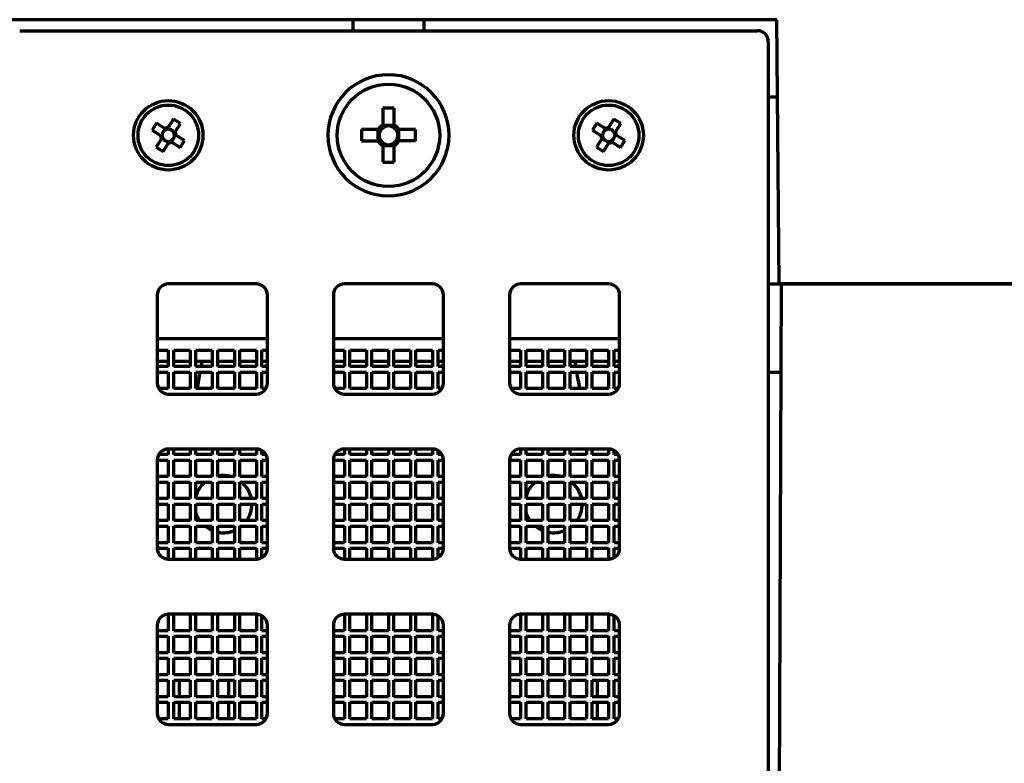
# Model space of a CAD drawing. Units: millimetres. Extents: x 13 to 433, y 13 to 310.
# Drawn here: x 126 to 148, y 119 to 136 of the extents above; entities that cross this region are included whole.
import ezdxf

# ---------------------------------------------------------------- set-up
doc = ezdxf.new("R2010")
doc.units = ezdxf.units.MM
doc.layers.add('Основные линии', color=7, linetype='Continuous', lineweight=70)

msp = doc.modelspace()

# ---------------------------------------------------------------- linework, layer by layer
at = {"layer": 'Основные линии', "linetype": 'Continuous'}
for p, q in [((142.867, 136.177), (125.222, 136.177)), ((133.232, 136.177), (133.232, 135.927)), ((134.857, 135.927), (134.857, 136.177)), ((142.919, 130.177), (142.867, 136.177)), ((125.669, 135.927), (142.419, 135.927)), ((142.669, 135.677), (142.669, 99.677)), ((142.669, 134.427), (142.882, 134.427)), ((134.173, 134.165), (133.916, 134.165)), ((133.916, 134.165), (133.916, 133.785)), ((134.173, 133.785), (134.173, 134.165)), ((128.773, 133.828), (128.676, 133.67)), ((128.967, 133.708), (128.773, 133.828)), ((129.162, 133.92), (129.043, 133.726)), ((129.32, 133.823), (129.162, 133.92)), ((129.2, 133.63), (129.32, 133.823)), ((133.916, 133.785), (134.173, 133.785)), ((133.916, 133.785), (133.916, 133.722)), ((134.173, 133.722), (134.173, 133.785)), ((138.773, 133.828), (138.676, 133.67)), ((138.967, 133.708), (138.773, 133.828)), ((139.162, 133.92), (139.043, 133.726)), ((139.32, 133.823), (139.162, 133.92)), ((139.2, 133.63), (139.32, 133.823)), ((128.676, 133.67), (128.87, 133.551)), ((128.89, 133.539), (128.906, 133.565)), ((128.926, 133.479), (128.9, 133.495)), ((128.971, 133.67), (128.987, 133.696)), ((129.031, 133.707), (129.057, 133.691)), ((129.162, 133.626), (129.188, 133.61)), ((129.199, 133.566), (129.183, 133.54)), ((129.412, 133.435), (129.218, 133.554)), ((133.811, 133.681), (133.432, 133.681)), ((133.432, 133.681), (133.432, 133.424)), ((133.875, 133.681), (133.811, 133.681)), ((133.812, 133.424), (133.812, 133.681)), ((134.277, 133.681), (134.214, 133.681)), ((134.657, 133.681), (134.277, 133.681)), ((134.277, 133.424), (134.277, 133.681)), ((134.657, 133.424), (134.657, 133.681)), ((138.676, 133.67), (138.87, 133.551)), ((138.89, 133.539), (138.906, 133.565)), ((138.926, 133.479), (138.9, 133.495)), ((138.971, 133.67), (138.987, 133.696)), ((139.031, 133.707), (139.057, 133.691)), ((139.162, 133.626), (139.188, 133.61)), ((139.199, 133.566), (139.183, 133.54)), ((139.412, 133.435), (139.218, 133.554)), ((128.888, 133.475), (128.769, 133.281)), ((128.769, 133.281), (128.926, 133.185)), ((128.926, 133.185), (129.046, 133.378)), ((129.032, 133.414), (129.058, 133.398)), ((129.102, 133.408), (129.118, 133.434)), ((129.121, 133.396), (129.315, 133.277)), ((129.315, 133.277), (129.412, 133.435)), ((133.432, 133.424), (133.811, 133.424)), ((133.811, 133.424), (133.875, 133.424)), ((133.916, 133.383), (133.916, 133.32)), ((133.916, 133.32), (133.916, 132.94)), ((133.916, 133.32), (134.173, 133.32)), ((134.173, 133.32), (134.173, 133.383)), ((134.173, 132.94), (134.173, 133.32)), ((134.214, 133.424), (134.277, 133.424)), ((134.657, 133.424), (134.277, 133.424)), ((138.888, 133.475), (138.769, 133.281)), ((138.769, 133.281), (138.926, 133.185)), ((138.926, 133.185), (139.046, 133.378)), ((139.032, 133.414), (139.058, 133.398)), ((139.102, 133.408), (139.118, 133.434)), ((139.121, 133.396), (139.315, 133.277)), ((139.315, 133.277), (139.412, 133.435)), ((133.916, 132.94), (134.173, 132.94)), ((131.044, 130.177), (129.044, 130.177)), ((135.044, 130.177), (133.044, 130.177)), ((139.044, 130.177), (137.044, 130.177)), ((142.669, 130.177), (142.919, 130.177)), ((142.838, 99.427), (142.972, 130.177)), ((142.919, 130.177), (149.669, 130.177)), ((149.669, 130.177), (142.972, 130.177)), ((128.794, 129.927), (128.794, 127.927)), ((131.294, 127.927), (131.294, 129.927)), ((132.794, 129.927), (132.794, 127.927)), ((135.294, 127.927), (135.294, 129.927)), ((136.794, 129.927), (136.794, 127.927)), ((139.294, 127.927), (139.294, 129.927)), ((131.294, 128.927), (128.794, 128.927)), ((135.294, 128.927), (132.794, 128.927)), ((139.294, 128.927), (136.794, 128.927)), ((128.794, 128.677), (129.044, 128.677)), ((129.044, 128.677), (129.044, 128.302)), ((129.169, 128.677), (129.544, 128.677)), ((129.169, 128.302), (129.169, 128.677)), ((129.544, 128.677), (129.544, 128.302)), ((129.669, 128.677), (130.044, 128.677)), ((129.669, 128.302), (129.669, 128.677)), ((130.044, 128.677), (130.044, 128.302)), ((130.169, 128.302), (130.169, 128.677)), ((130.169, 128.677), (130.544, 128.677)), ((130.544, 128.677), (130.544, 128.302)), ((130.669, 128.677), (131.044, 128.677)), ((130.669, 128.302), (130.669, 128.677)), ((131.044, 128.677), (131.044, 128.302)), ((131.169, 128.302), (131.169, 128.677)), ((131.169, 128.677), (131.294, 128.677)), ((132.794, 128.677), (133.044, 128.677)), ((133.044, 128.677), (133.044, 128.302)), ((133.169, 128.302), (133.169, 128.677)), ((133.169, 128.677), (133.544, 128.677)), ((133.544, 128.677), (133.544, 128.302)), ((133.669, 128.302), (133.669, 128.677)), ((133.669, 128.677), (134.044, 128.677)), ((134.044, 128.677), (134.044, 128.302)), ((134.169, 128.677), (134.544, 128.677)), ((134.169, 128.302), (134.169, 128.677)), ((134.544, 128.677), (134.544, 128.302)), ((134.669, 128.677), (135.044, 128.677)), ((134.669, 128.302), (134.669, 128.677)), ((135.044, 128.677), (135.044, 128.302)), ((135.169, 128.677), (135.294, 128.677)), ((135.169, 128.302), (135.169, 128.677)), ((136.794, 128.677), (137.044, 128.677)), ((137.044, 128.677), (137.044, 128.302)), ((137.169, 128.677), (137.544, 128.677)), ((137.169, 128.302), (137.169, 128.677)), ((137.544, 128.677), (137.544, 128.302)), ((137.669, 128.677), (138.044, 128.677)), ((137.669, 128.302), (137.669, 128.677)), ((138.044, 128.677), (138.044, 128.302)), ((138.169, 128.302), (138.169, 128.677)), ((138.169, 128.677), (138.544, 128.677)), ((138.544, 128.677), (138.544, 128.302)), ((138.669, 128.677), (139.044, 128.677)), ((138.669, 128.302), (138.669, 128.677)), ((139.044, 128.677), (139.044, 128.302)), ((139.169, 128.677), (139.294, 128.677)), ((139.169, 128.302), (139.169, 128.677)), ((128.794, 128.427), (129.044, 128.427)), ((129.169, 128.427), (129.544, 128.427)), ((129.669, 128.427), (130.044, 128.427)), ((130.169, 128.427), (130.544, 128.427)), ((130.669, 128.427), (131.044, 128.427)), ((131.169, 128.427), (131.294, 128.427)), ((132.794, 128.427), (133.044, 128.427)), ((133.169, 128.427), (133.544, 128.427)), ((133.669, 128.427), (134.044, 128.427)), ((134.169, 128.427), (134.544, 128.427)), ((134.669, 128.427), (135.044, 128.427)), ((135.169, 128.427), (135.294, 128.427)), ((136.794, 128.427), (137.044, 128.427)), ((137.169, 128.427), (137.544, 128.427)), ((137.669, 128.427), (138.044, 128.427)), ((138.169, 128.427), (138.544, 128.427)), ((138.669, 128.427), (139.044, 128.427)), ((139.169, 128.427), (139.294, 128.427)), ((129.044, 128.302), (128.794, 128.302)), ((128.794, 128.177), (129.044, 128.177)), ((129.044, 128.177), (129.044, 127.802)), ((129.544, 128.302), (129.169, 128.302)), ((129.169, 128.177), (129.544, 128.177)), ((129.169, 127.802), (129.169, 128.177)), ((129.544, 128.177), (129.544, 127.802)), ((130.044, 128.302), (129.669, 128.302)), ((129.669, 127.802), (129.669, 128.177)), ((129.669, 128.177), (130.044, 128.177)), ((130.044, 128.177), (130.044, 127.802)), ((130.544, 128.302), (130.169, 128.302)), ((130.169, 128.177), (130.544, 128.177)), ((130.169, 127.802), (130.169, 128.177)), ((130.544, 128.177), (130.544, 127.802)), ((131.044, 128.302), (130.669, 128.302)), ((130.669, 127.802), (130.669, 128.177)), ((130.669, 128.177), (131.044, 128.177)), ((131.044, 128.177), (131.044, 127.802)), ((131.294, 128.302), (131.169, 128.302)), ((131.169, 128.177), (131.294, 128.177)), ((131.169, 127.802), (131.169, 128.177)), ((133.044, 128.302), (132.794, 128.302)), ((132.794, 128.177), (133.044, 128.177)), ((133.044, 128.177), (133.044, 127.802)), ((133.544, 128.302), (133.169, 128.302)), ((133.169, 128.177), (133.544, 128.177)), ((133.169, 127.802), (133.169, 128.177)), ((133.544, 128.177), (133.544, 127.802)), ((134.044, 128.302), (133.669, 128.302)), ((133.669, 128.177), (134.044, 128.177)), ((133.669, 127.802), (133.669, 128.177)), ((134.044, 128.177), (134.044, 127.802)), ((134.544, 128.302), (134.169, 128.302)), ((134.169, 128.177), (134.544, 128.177)), ((134.169, 127.802), (134.169, 128.177)), ((134.544, 128.177), (134.544, 127.802)), ((135.044, 128.302), (134.669, 128.302)), ((134.669, 128.177), (135.044, 128.177)), ((134.669, 127.802), (134.669, 128.177)), ((135.044, 128.177), (135.044, 127.802)), ((135.294, 128.302), (135.169, 128.302)), ((135.169, 127.802), (135.169, 128.177)), ((135.169, 128.177), (135.294, 128.177)), ((137.044, 128.302), (136.794, 128.302)), ((136.794, 128.177), (137.044, 128.177)), ((137.044, 128.177), (137.044, 127.802)), ((137.544, 128.302), (137.169, 128.302)), ((137.169, 127.802), (137.169, 128.177)), ((137.169, 128.177), (137.544, 128.177)), ((137.544, 128.177), (137.544, 127.802)), ((138.044, 128.302), (137.669, 128.302)), ((137.669, 128.177), (138.044, 128.177)), ((137.669, 127.802), (137.669, 128.177)), ((138.044, 128.177), (138.044, 127.802)), ((138.544, 128.302), (138.169, 128.302)), ((138.169, 128.177), (138.544, 128.177)), ((138.169, 127.802), (138.169, 128.177)), ((138.544, 128.177), (138.544, 127.802)), ((139.044, 128.302), (138.669, 128.302)), ((138.669, 128.177), (139.044, 128.177)), ((138.669, 127.802), (138.669, 128.177)), ((139.044, 128.177), (139.044, 127.802)), ((139.294, 128.302), (139.169, 128.302)), ((139.169, 128.177), (139.294, 128.177)), ((139.169, 127.802), (139.169, 128.177)), ((142.669, 128.177), (142.963, 128.177)), ((129.044, 127.802), (128.828, 127.802)), ((129.044, 127.677), (131.044, 127.677)), ((129.544, 127.802), (129.169, 127.802)), ((130.044, 127.802), (129.669, 127.802)), ((130.544, 127.802), (130.169, 127.802)), ((131.044, 127.802), (130.669, 127.802)), ((131.261, 127.802), (131.169, 127.802)), ((133.044, 127.802), (132.828, 127.802)), ((133.044, 127.677), (135.044, 127.677)), ((133.544, 127.802), (133.169, 127.802)), ((134.044, 127.802), (133.669, 127.802)), ((134.544, 127.802), (134.169, 127.802)), ((135.044, 127.802), (134.669, 127.802)), ((135.261, 127.802), (135.169, 127.802)), ((137.044, 127.802), (136.828, 127.802)), ((137.044, 127.677), (139.044, 127.677)), ((137.544, 127.802), (137.169, 127.802)), ((138.044, 127.802), (137.669, 127.802)), ((138.544, 127.802), (138.169, 127.802)), ((139.044, 127.802), (138.669, 127.802)), ((139.261, 127.802), (139.169, 127.802)), ((129.044, 126.427), (129.044, 126.302)), ((131.044, 126.427), (129.044, 126.427)), ((129.169, 126.302), (129.169, 126.427)), ((129.544, 126.427), (129.544, 126.302)), ((129.669, 126.302), (129.669, 126.427)), ((130.044, 126.427), (130.044, 126.302)), ((130.169, 126.302), (130.169, 126.427)), ((130.544, 126.427), (130.544, 126.302)), ((130.669, 126.302), (130.669, 126.427)), ((131.044, 126.427), (131.044, 126.302)), ((131.169, 126.302), (131.169, 126.394)), ((133.044, 126.427), (133.044, 126.302)), ((135.044, 126.427), (133.044, 126.427)), ((133.169, 126.302), (133.169, 126.427)), ((133.544, 126.427), (133.544, 126.302)), ((133.669, 126.302), (133.669, 126.427)), ((134.044, 126.427), (134.044, 126.302)), ((134.169, 126.302), (134.169, 126.427)), ((134.544, 126.427), (134.544, 126.302)), ((134.669, 126.302), (134.669, 126.427)), ((135.044, 126.427), (135.044, 126.302)), ((135.169, 126.302), (135.169, 126.394)), ((137.044, 126.427), (137.044, 126.302)), ((139.044, 126.427), (137.044, 126.427)), ((137.169, 126.302), (137.169, 126.427)), ((137.544, 126.427), (137.544, 126.302)), ((137.669, 126.302), (137.669, 126.427)), ((138.044, 126.427), (138.044, 126.302)), ((138.169, 126.302), (138.169, 126.427)), ((138.544, 126.427), (138.544, 126.302)), ((138.669, 126.302), (138.669, 126.427)), ((139.044, 126.427), (139.044, 126.302)), ((139.169, 126.302), (139.169, 126.394)), ((128.794, 126.177), (129.044, 126.177)), ((128.794, 126.177), (128.794, 124.177)), ((129.044, 126.302), (128.828, 126.302)), ((129.044, 126.177), (129.044, 125.802)), ((129.544, 126.302), (129.169, 126.302)), ((129.169, 126.177), (129.544, 126.177)), ((129.169, 125.802), (129.169, 126.177)), ((129.544, 126.177), (129.544, 125.802)), ((130.044, 126.302), (129.669, 126.302)), ((129.669, 126.177), (130.044, 126.177)), ((129.669, 125.802), (129.669, 126.177)), ((130.044, 126.177), (130.044, 125.802)), ((130.544, 126.302), (130.169, 126.302)), ((130.169, 126.177), (130.544, 126.177)), ((130.169, 125.802), (130.169, 126.177)), ((130.544, 126.177), (130.544, 125.802)), ((131.044, 126.302), (130.669, 126.302)), ((130.669, 126.177), (131.044, 126.177)), ((130.669, 125.802), (130.669, 126.177)), ((131.044, 126.177), (131.044, 125.802)), ((131.261, 126.302), (131.169, 126.302)), ((131.169, 126.177), (131.294, 126.177)), ((131.169, 125.802), (131.169, 126.177)), ((131.294, 124.177), (131.294, 126.177)), ((132.794, 126.177), (133.044, 126.177)), ((132.794, 126.177), (132.794, 124.177)), ((133.044, 126.302), (132.828, 126.302)), ((133.044, 126.177), (133.044, 125.802)), ((133.544, 126.302), (133.169, 126.302)), ((133.169, 126.177), (133.544, 126.177)), ((133.169, 125.802), (133.169, 126.177)), ((133.544, 126.177), (133.544, 125.802)), ((134.044, 126.302), (133.669, 126.302)), ((133.669, 126.177), (134.044, 126.177)), ((133.669, 125.802), (133.669, 126.177)), ((134.044, 126.177), (134.044, 125.802)), ((134.544, 126.302), (134.169, 126.302)), ((134.169, 126.177), (134.544, 126.177)), ((134.169, 125.802), (134.169, 126.177)), ((134.544, 126.177), (134.544, 125.802)), ((135.044, 126.302), (134.669, 126.302)), ((134.669, 126.177), (135.044, 126.177)), ((134.669, 125.802), (134.669, 126.177)), ((135.044, 126.177), (135.044, 125.802)), ((135.261, 126.302), (135.169, 126.302)), ((135.169, 126.177), (135.294, 126.177)), ((135.169, 125.802), (135.169, 126.177)), ((135.294, 124.177), (135.294, 126.177)), ((136.794, 126.177), (137.044, 126.177)), ((136.794, 126.177), (136.794, 124.177)), ((137.044, 126.302), (136.828, 126.302)), ((137.044, 126.177), (137.044, 125.802)), ((137.544, 126.302), (137.169, 126.302)), ((137.169, 126.177), (137.544, 126.177)), ((137.169, 125.802), (137.169, 126.177)), ((137.544, 126.177), (137.544, 125.802)), ((138.044, 126.302), (137.669, 126.302)), ((137.669, 126.177), (138.044, 126.177)), ((137.669, 125.802), (137.669, 126.177)), ((138.044, 126.177), (138.044, 125.802)), ((138.544, 126.302), (138.169, 126.302)), ((138.169, 126.177), (138.544, 126.177)), ((138.169, 125.802), (138.169, 126.177)), ((138.544, 126.177), (138.544, 125.802)), ((139.044, 126.302), (138.669, 126.302)), ((138.669, 126.177), (139.044, 126.177)), ((138.669, 125.802), (138.669, 126.177)), ((139.044, 126.177), (139.044, 125.802)), ((139.261, 126.302), (139.169, 126.302)), ((139.169, 126.177), (139.294, 126.177)), ((139.169, 125.802), (139.169, 126.177)), ((139.294, 124.177), (139.294, 126.177)), ((129.044, 125.802), (128.794, 125.802)), ((128.794, 125.677), (129.044, 125.677)), ((129.044, 125.677), (129.044, 125.302)), ((129.544, 125.802), (129.169, 125.802)), ((129.169, 125.677), (129.544, 125.677)), ((129.169, 125.302), (129.169, 125.677)), ((129.544, 125.677), (129.544, 125.302)), ((130.044, 125.802), (129.669, 125.802)), ((129.669, 125.677), (130.044, 125.677)), ((129.669, 125.302), (129.669, 125.677)), ((130.044, 125.677), (130.044, 125.302)), ((130.544, 125.802), (130.169, 125.802)), ((130.169, 125.677), (130.544, 125.677)), ((130.169, 125.302), (130.169, 125.677)), ((130.544, 125.677), (130.544, 125.302)), ((131.044, 125.802), (130.669, 125.802)), ((130.669, 125.677), (131.044, 125.677)), ((130.669, 125.302), (130.669, 125.677)), ((131.044, 125.677), (131.044, 125.302)), ((131.294, 125.802), (131.169, 125.802)), ((131.169, 125.677), (131.294, 125.677)), ((131.169, 125.302), (131.169, 125.677)), ((133.044, 125.802), (132.794, 125.802)), ((132.794, 125.677), (133.044, 125.677)), ((133.044, 125.677), (133.044, 125.302)), ((133.544, 125.802), (133.169, 125.802)), ((133.169, 125.677), (133.544, 125.677)), ((133.169, 125.302), (133.169, 125.677)), ((133.544, 125.677), (133.544, 125.302)), ((134.044, 125.802), (133.669, 125.802)), ((133.669, 125.677), (134.044, 125.677)), ((133.669, 125.302), (133.669, 125.677)), ((134.044, 125.677), (134.044, 125.302)), ((134.544, 125.802), (134.169, 125.802)), ((134.169, 125.677), (134.544, 125.677)), ((134.169, 125.302), (134.169, 125.677)), ((134.544, 125.677), (134.544, 125.302)), ((135.044, 125.802), (134.669, 125.802)), ((134.669, 125.677), (135.044, 125.677)), ((134.669, 125.302), (134.669, 125.677)), ((135.044, 125.677), (135.044, 125.302)), ((135.294, 125.802), (135.169, 125.802)), ((135.169, 125.677), (135.294, 125.677)), ((135.169, 125.302), (135.169, 125.677)), ((137.044, 125.802), (136.794, 125.802)), ((136.794, 125.677), (137.044, 125.677)), ((137.044, 125.677), (137.044, 125.302)), ((137.544, 125.802), (137.169, 125.802)), ((137.169, 125.677), (137.544, 125.677)), ((137.169, 125.302), (137.169, 125.677)), ((137.544, 125.677), (137.544, 125.302)), ((138.044, 125.802), (137.669, 125.802)), ((137.669, 125.677), (138.044, 125.677)), ((137.669, 125.302), (137.669, 125.677)), ((138.044, 125.677), (138.044, 125.302)), ((138.544, 125.802), (138.169, 125.802)), ((138.169, 125.677), (138.544, 125.677)), ((138.169, 125.302), (138.169, 125.677)), ((138.544, 125.677), (138.544, 125.302)), ((139.044, 125.802), (138.669, 125.802)), ((138.669, 125.677), (139.044, 125.677)), ((138.669, 125.302), (138.669, 125.677)), ((139.044, 125.677), (139.044, 125.302)), ((139.294, 125.802), (139.169, 125.802)), ((139.169, 125.677), (139.294, 125.677)), ((139.169, 125.302), (139.169, 125.677)), ((129.044, 125.302), (128.794, 125.302)), ((129.544, 125.302), (129.169, 125.302)), ((130.044, 125.302), (129.669, 125.302)), ((130.544, 125.302), (130.169, 125.302)), ((131.044, 125.302), (130.669, 125.302)), ((131.294, 125.302), (131.169, 125.302)), ((133.044, 125.302), (132.794, 125.302)), ((133.544, 125.302), (133.169, 125.302)), ((134.044, 125.302), (133.669, 125.302)), ((134.544, 125.302), (134.169, 125.302)), ((135.044, 125.302), (134.669, 125.302)), ((135.294, 125.302), (135.169, 125.302)), ((137.044, 125.302), (136.794, 125.302)), ((137.544, 125.302), (137.169, 125.302)), ((138.044, 125.302), (137.669, 125.302)), ((138.544, 125.302), (138.169, 125.302)), ((139.044, 125.302), (138.669, 125.302)), ((139.294, 125.302), (139.169, 125.302)), ((128.794, 125.177), (129.044, 125.177)), ((129.044, 125.177), (129.044, 124.802)), ((129.169, 125.177), (129.544, 125.177)), ((129.169, 124.802), (129.169, 125.177)), ((129.544, 125.177), (129.544, 124.802)), ((129.669, 125.177), (130.044, 125.177)), ((129.669, 124.802), (129.669, 125.177)), ((130.044, 125.177), (130.044, 124.802)), ((130.169, 125.177), (130.544, 125.177)), ((130.169, 124.802), (130.169, 125.177)), ((130.544, 125.177), (130.544, 124.802)), ((130.669, 125.177), (131.044, 125.177)), ((130.669, 124.802), (130.669, 125.177)), ((131.044, 125.177), (131.044, 124.802)), ((131.169, 125.177), (131.294, 125.177)), ((131.169, 124.802), (131.169, 125.177)), ((132.794, 125.177), (133.044, 125.177)), ((133.044, 125.177), (133.044, 124.802)), ((133.169, 125.177), (133.544, 125.177)), ((133.169, 124.802), (133.169, 125.177)), ((133.544, 125.177), (133.544, 124.802)), ((133.669, 125.177), (134.044, 125.177)), ((133.669, 124.802), (133.669, 125.177)), ((134.044, 125.177), (134.044, 124.802)), ((134.169, 125.177), (134.544, 125.177)), ((134.169, 124.802), (134.169, 125.177)), ((134.544, 125.177), (134.544, 124.802)), ((134.669, 125.177), (135.044, 125.177)), ((134.669, 124.802), (134.669, 125.177)), ((135.044, 125.177), (135.044, 124.802)), ((135.169, 125.177), (135.294, 125.177)), ((135.169, 124.802), (135.169, 125.177)), ((136.794, 125.177), (137.044, 125.177)), ((137.044, 125.177), (137.044, 124.802)), ((137.169, 125.177), (137.544, 125.177)), ((137.169, 124.802), (137.169, 125.177)), ((137.544, 125.177), (137.544, 124.802)), ((137.669, 125.177), (138.044, 125.177)), ((137.669, 124.802), (137.669, 125.177)), ((138.044, 125.177), (138.044, 124.802)), ((138.169, 125.177), (138.544, 125.177)), ((138.169, 124.802), (138.169, 125.177)), ((138.544, 125.177), (138.544, 124.802)), ((138.669, 125.177), (139.044, 125.177)), ((138.669, 124.802), (138.669, 125.177)), ((139.044, 125.177), (139.044, 124.802)), ((139.169, 125.177), (139.294, 125.177)), ((139.169, 124.802), (139.169, 125.177)), ((129.044, 124.802), (128.794, 124.802)), ((129.544, 124.802), (129.169, 124.802)), ((130.044, 124.802), (129.669, 124.802)), ((130.544, 124.802), (130.169, 124.802)), ((131.044, 124.802), (130.669, 124.802)), ((131.294, 124.802), (131.169, 124.802)), ((133.044, 124.802), (132.794, 124.802)), ((133.544, 124.802), (133.169, 124.802)), ((134.044, 124.802), (133.669, 124.802)), ((134.544, 124.802), (134.169, 124.802)), ((135.044, 124.802), (134.669, 124.802)), ((135.294, 124.802), (135.169, 124.802)), ((137.044, 124.802), (136.794, 124.802)), ((137.544, 124.802), (137.169, 124.802)), ((138.044, 124.802), (137.669, 124.802)), ((138.544, 124.802), (138.169, 124.802)), ((139.044, 124.802), (138.669, 124.802)), ((139.294, 124.802), (139.169, 124.802)), ((128.794, 124.677), (129.044, 124.677)), ((129.044, 124.677), (129.044, 124.302)), ((129.169, 124.677), (129.544, 124.677)), ((129.169, 124.302), (129.169, 124.677)), ((129.544, 124.677), (129.544, 124.302)), ((129.669, 124.677), (130.044, 124.677)), ((129.669, 124.302), (129.669, 124.677)), ((130.044, 124.677), (130.044, 124.302)), ((130.169, 124.677), (130.544, 124.677)), ((130.169, 124.302), (130.169, 124.677)), ((130.544, 124.677), (130.544, 124.302)), ((130.669, 124.677), (131.044, 124.677)), ((130.669, 124.302), (130.669, 124.677)), ((131.044, 124.677), (131.044, 124.302)), ((131.169, 124.677), (131.294, 124.677)), ((131.169, 124.302), (131.169, 124.677)), ((132.794, 124.677), (133.044, 124.677)), ((133.044, 124.677), (133.044, 124.302)), ((133.169, 124.677), (133.544, 124.677)), ((133.169, 124.302), (133.169, 124.677)), ((133.544, 124.677), (133.544, 124.302)), ((133.669, 124.677), (134.044, 124.677)), ((133.669, 124.302), (133.669, 124.677)), ((134.044, 124.677), (134.044, 124.302)), ((134.169, 124.677), (134.544, 124.677)), ((134.169, 124.302), (134.169, 124.677)), ((134.544, 124.677), (134.544, 124.302)), ((134.669, 124.677), (135.044, 124.677)), ((134.669, 124.302), (134.669, 124.677)), ((135.044, 124.677), (135.044, 124.302)), ((135.169, 124.677), (135.294, 124.677)), ((135.169, 124.302), (135.169, 124.677)), ((136.794, 124.677), (137.044, 124.677)), ((137.044, 124.677), (137.044, 124.302)), ((137.169, 124.677), (137.544, 124.677)), ((137.169, 124.302), (137.169, 124.677)), ((137.544, 124.677), (137.544, 124.302)), ((137.669, 124.677), (138.044, 124.677)), ((137.669, 124.302), (137.669, 124.677)), ((138.044, 124.677), (138.044, 124.302)), ((138.169, 124.677), (138.544, 124.677)), ((138.169, 124.302), (138.169, 124.677)), ((138.544, 124.677), (138.544, 124.302)), ((138.669, 124.677), (139.044, 124.677)), ((138.669, 124.302), (138.669, 124.677)), ((139.044, 124.677), (139.044, 124.302)), ((139.169, 124.677), (139.294, 124.677)), ((139.169, 124.302), (139.169, 124.677)), ((129.044, 124.302), (128.794, 124.302)), ((128.794, 124.177), (129.044, 124.177)), ((129.044, 124.177), (129.044, 123.927)), ((129.544, 124.302), (129.169, 124.302)), ((129.169, 124.177), (129.544, 124.177)), ((129.169, 123.927), (129.169, 124.177)), ((129.544, 124.177), (129.544, 123.927)), ((130.044, 124.302), (129.669, 124.302)), ((129.669, 124.177), (130.044, 124.177)), ((129.669, 123.927), (129.669, 124.177)), ((130.044, 124.177), (130.044, 123.927)), ((130.544, 124.302), (130.169, 124.302)), ((130.169, 124.177), (130.544, 124.177)), ((130.169, 123.927), (130.169, 124.177)), ((130.544, 124.177), (130.544, 123.927)), ((131.044, 124.302), (130.669, 124.302)), ((130.669, 124.177), (131.044, 124.177)), ((130.669, 123.927), (130.669, 124.177)), ((131.044, 124.177), (131.044, 123.927)), ((131.294, 124.302), (131.169, 124.302)), ((131.169, 124.177), (131.294, 124.177)), ((131.169, 123.961), (131.169, 124.177)), ((133.044, 124.302), (132.794, 124.302)), ((132.794, 124.177), (133.044, 124.177)), ((133.044, 124.177), (133.044, 123.927)), ((133.544, 124.302), (133.169, 124.302)), ((133.169, 124.177), (133.544, 124.177)), ((133.169, 123.927), (133.169, 124.177)), ((133.544, 124.177), (133.544, 123.927)), ((134.044, 124.302), (133.669, 124.302)), ((133.669, 124.177), (134.044, 124.177)), ((133.669, 123.927), (133.669, 124.177)), ((134.044, 124.177), (134.044, 123.927)), ((134.544, 124.302), (134.169, 124.302)), ((134.169, 124.177), (134.544, 124.177)), ((134.169, 123.927), (134.169, 124.177)), ((134.544, 124.177), (134.544, 123.927)), ((135.044, 124.302), (134.669, 124.302)), ((134.669, 124.177), (135.044, 124.177)), ((134.669, 123.927), (134.669, 124.177)), ((135.044, 124.177), (135.044, 123.927)), ((135.294, 124.302), (135.169, 124.302)), ((135.169, 124.177), (135.294, 124.177)), ((135.169, 123.961), (135.169, 124.177)), ((137.044, 124.302), (136.794, 124.302)), ((136.794, 124.177), (137.044, 124.177)), ((137.044, 124.177), (137.044, 123.927)), ((137.544, 124.302), (137.169, 124.302)), ((137.169, 124.177), (137.544, 124.177)), ((137.169, 123.927), (137.169, 124.177)), ((137.544, 124.177), (137.544, 123.927)), ((138.044, 124.302), (137.669, 124.302)), ((137.669, 124.177), (138.044, 124.177)), ((137.669, 123.927), (137.669, 124.177)), ((138.044, 124.177), (138.044, 123.927)), ((138.544, 124.302), (138.169, 124.302)), ((138.169, 124.177), (138.544, 124.177)), ((138.169, 123.927), (138.169, 124.177)), ((138.544, 124.177), (138.544, 123.927)), ((139.044, 124.302), (138.669, 124.302)), ((138.669, 124.177), (139.044, 124.177)), ((138.669, 123.927), (138.669, 124.177)), ((139.044, 124.177), (139.044, 123.927)), ((139.294, 124.302), (139.169, 124.302)), ((139.169, 124.177), (139.294, 124.177)), ((139.169, 123.961), (139.169, 124.177)), ((129.044, 123.927), (131.044, 123.927)), ((133.044, 123.927), (135.044, 123.927)), ((137.044, 123.927), (139.044, 123.927)), ((129.044, 122.677), (129.044, 122.302)), ((131.044, 122.677), (129.044, 122.677)), ((129.169, 122.302), (129.169, 122.677)), ((129.544, 122.677), (129.544, 122.302)), ((129.669, 122.302), (129.669, 122.677)), ((130.044, 122.677), (130.044, 122.302)), ((130.169, 122.302), (130.169, 122.677)), ((130.544, 122.677), (130.544, 122.302)), ((130.669, 122.302), (130.669, 122.677)), ((131.044, 122.677), (131.044, 122.302)), ((131.169, 122.302), (131.169, 122.644)), ((133.044, 122.677), (133.044, 122.302)), ((135.044, 122.677), (133.044, 122.677)), ((133.169, 122.302), (133.169, 122.677)), ((133.544, 122.677), (133.544, 122.302)), ((133.669, 122.302), (133.669, 122.677)), ((134.044, 122.677), (134.044, 122.302)), ((134.169, 122.302), (134.169, 122.677)), ((134.544, 122.677), (134.544, 122.302)), ((134.669, 122.302), (134.669, 122.677)), ((135.044, 122.677), (135.044, 122.302)), ((135.169, 122.302), (135.169, 122.644)), ((137.044, 122.677), (137.044, 122.302)), ((139.044, 122.677), (137.044, 122.677)), ((137.169, 122.302), (137.169, 122.677)), ((137.544, 122.677), (137.544, 122.302)), ((137.669, 122.302), (137.669, 122.677)), ((138.044, 122.677), (138.044, 122.302)), ((138.169, 122.302), (138.169, 122.677)), ((138.544, 122.677), (138.544, 122.302)), ((138.669, 122.302), (138.669, 122.677)), ((139.044, 122.677), (139.044, 122.302)), ((139.169, 122.302), (139.169, 122.644)), ((128.794, 122.427), (128.794, 120.427)), ((131.294, 120.427), (131.294, 122.427)), ((132.794, 122.427), (132.794, 120.427)), ((135.294, 120.427), (135.294, 122.427)), ((136.794, 122.427), (136.794, 120.427)), ((139.294, 120.427), (139.294, 122.427)), ((129.044, 122.302), (128.794, 122.302)), ((128.794, 122.177), (129.044, 122.177)), ((129.044, 122.177), (129.044, 121.802)), ((129.544, 122.302), (129.169, 122.302)), ((129.169, 122.177), (129.544, 122.177)), ((129.169, 121.802), (129.169, 122.177)), ((129.544, 122.177), (129.544, 121.802)), ((130.044, 122.302), (129.669, 122.302)), ((129.669, 122.177), (130.044, 122.177)), ((129.669, 121.802), (129.669, 122.177)), ((130.044, 122.177), (130.044, 121.802)), ((130.544, 122.302), (130.169, 122.302)), ((130.169, 122.177), (130.544, 122.177)), ((130.169, 121.802), (130.169, 122.177)), ((130.544, 122.177), (130.544, 121.802)), ((131.044, 122.302), (130.669, 122.302)), ((130.669, 122.177), (131.044, 122.177)), ((130.669, 121.802), (130.669, 122.177)), ((131.044, 122.177), (131.044, 121.802)), ((131.294, 122.302), (131.169, 122.302)), ((131.169, 122.177), (131.294, 122.177)), ((131.169, 121.802), (131.169, 122.177)), ((133.044, 122.302), (132.794, 122.302)), ((132.794, 122.177), (133.044, 122.177)), ((133.044, 122.177), (133.044, 121.802)), ((133.544, 122.302), (133.169, 122.302)), ((133.169, 122.177), (133.544, 122.177)), ((133.169, 121.802), (133.169, 122.177)), ((133.544, 122.177), (133.544, 121.802)), ((134.044, 122.302), (133.669, 122.302)), ((133.669, 122.177), (134.044, 122.177)), ((133.669, 121.802), (133.669, 122.177)), ((134.044, 122.177), (134.044, 121.802)), ((134.544, 122.302), (134.169, 122.302)), ((134.169, 122.177), (134.544, 122.177)), ((134.169, 121.802), (134.169, 122.177)), ((134.544, 122.177), (134.544, 121.802)), ((135.044, 122.302), (134.669, 122.302)), ((134.669, 122.177), (135.044, 122.177)), ((134.669, 121.802), (134.669, 122.177)), ((135.044, 122.177), (135.044, 121.802)), ((135.294, 122.302), (135.169, 122.302)), ((135.169, 122.177), (135.294, 122.177)), ((135.169, 121.802), (135.169, 122.177)), ((137.044, 122.302), (136.794, 122.302)), ((136.794, 122.177), (137.044, 122.177)), ((137.044, 122.177), (137.044, 121.802)), ((137.544, 122.302), (137.169, 122.302)), ((137.169, 122.177), (137.544, 122.177)), ((137.169, 121.802), (137.169, 122.177)), ((137.544, 122.177), (137.544, 121.802)), ((138.044, 122.302), (137.669, 122.302)), ((137.669, 122.177), (138.044, 122.177)), ((137.669, 121.802), (137.669, 122.177)), ((138.044, 122.177), (138.044, 121.802)), ((138.544, 122.302), (138.169, 122.302)), ((138.169, 122.177), (138.544, 122.177)), ((138.169, 121.802), (138.169, 122.177)), ((138.544, 122.177), (138.544, 121.802)), ((139.044, 122.302), (138.669, 122.302)), ((138.669, 122.177), (139.044, 122.177)), ((138.669, 121.802), (138.669, 122.177)), ((139.044, 122.177), (139.044, 121.802)), ((139.294, 122.302), (139.169, 122.302)), ((139.169, 122.177), (139.294, 122.177)), ((139.169, 121.802), (139.169, 122.177)), ((129.044, 121.802), (128.794, 121.802)), ((128.794, 121.677), (129.044, 121.677)), ((129.044, 121.677), (129.044, 121.302)), ((129.544, 121.802), (129.169, 121.802)), ((129.169, 121.677), (129.544, 121.677)), ((129.169, 121.302), (129.169, 121.677)), ((129.544, 121.677), (129.544, 121.302)), ((130.044, 121.802), (129.669, 121.802)), ((129.669, 121.677), (130.044, 121.677)), ((129.669, 121.302), (129.669, 121.677)), ((130.044, 121.677), (130.044, 121.302)), ((130.544, 121.802), (130.169, 121.802)), ((130.169, 121.677), (130.544, 121.677)), ((130.169, 121.302), (130.169, 121.677)), ((130.544, 121.677), (130.544, 121.302)), ((131.044, 121.802), (130.669, 121.802)), ((130.669, 121.677), (131.044, 121.677)), ((130.669, 121.302), (130.669, 121.677)), ((131.044, 121.677), (131.044, 121.302)), ((131.294, 121.802), (131.169, 121.802)), ((131.169, 121.677), (131.294, 121.677)), ((131.169, 121.302), (131.169, 121.677)), ((133.044, 121.802), (132.794, 121.802)), ((132.794, 121.677), (133.044, 121.677)), ((133.044, 121.677), (133.044, 121.302)), ((133.544, 121.802), (133.169, 121.802)), ((133.169, 121.677), (133.544, 121.677)), ((133.169, 121.302), (133.169, 121.677)), ((133.544, 121.677), (133.544, 121.302)), ((134.044, 121.802), (133.669, 121.802)), ((133.669, 121.677), (134.044, 121.677)), ((133.669, 121.302), (133.669, 121.677)), ((134.044, 121.677), (134.044, 121.302)), ((134.544, 121.802), (134.169, 121.802)), ((134.169, 121.677), (134.544, 121.677)), ((134.169, 121.302), (134.169, 121.677)), ((134.544, 121.677), (134.544, 121.302)), ((135.044, 121.802), (134.669, 121.802)), ((134.669, 121.677), (135.044, 121.677)), ((134.669, 121.302), (134.669, 121.677)), ((135.044, 121.677), (135.044, 121.302)), ((135.294, 121.802), (135.169, 121.802)), ((135.169, 121.677), (135.294, 121.677)), ((135.169, 121.302), (135.169, 121.677)), ((137.044, 121.802), (136.794, 121.802)), ((136.794, 121.677), (137.044, 121.677)), ((137.044, 121.677), (137.044, 121.302)), ((137.544, 121.802), (137.169, 121.802)), ((137.169, 121.677), (137.544, 121.677)), ((137.169, 121.302), (137.169, 121.677)), ((137.544, 121.677), (137.544, 121.302)), ((138.044, 121.802), (137.669, 121.802)), ((137.669, 121.677), (138.044, 121.677)), ((137.669, 121.302), (137.669, 121.677)), ((138.044, 121.677), (138.044, 121.302)), ((138.544, 121.802), (138.169, 121.802)), ((138.169, 121.677), (138.544, 121.677)), ((138.169, 121.302), (138.169, 121.677)), ((138.544, 121.677), (138.544, 121.302)), ((139.044, 121.802), (138.669, 121.802)), ((138.669, 121.677), (139.044, 121.677)), ((138.669, 121.302), (138.669, 121.677)), ((139.044, 121.677), (139.044, 121.302)), ((139.294, 121.802), (139.169, 121.802)), ((139.169, 121.677), (139.294, 121.677)), ((139.169, 121.302), (139.169, 121.677)), ((129.044, 121.302), (128.794, 121.302)), ((129.544, 121.302), (129.169, 121.302)), ((130.044, 121.302), (129.669, 121.302)), ((130.544, 121.302), (130.169, 121.302)), ((131.044, 121.302), (130.669, 121.302)), ((131.294, 121.302), (131.169, 121.302)), ((133.044, 121.302), (132.794, 121.302)), ((133.544, 121.302), (133.169, 121.302)), ((134.044, 121.302), (133.669, 121.302)), ((134.544, 121.302), (134.169, 121.302)), ((135.044, 121.302), (134.669, 121.302)), ((135.294, 121.302), (135.169, 121.302)), ((137.044, 121.302), (136.794, 121.302)), ((137.544, 121.302), (137.169, 121.302)), ((138.044, 121.302), (137.669, 121.302)), ((138.544, 121.302), (138.169, 121.302)), ((139.044, 121.302), (138.669, 121.302)), ((139.294, 121.302), (139.169, 121.302)), ((128.794, 121.177), (129.044, 121.177)), ((129.044, 121.177), (129.044, 120.802)), ((129.169, 121.177), (129.544, 121.177)), ((129.169, 120.802), (129.169, 121.177)), ((129.294, 121.177), (129.294, 120.802)), ((129.544, 121.177), (129.544, 120.802)), ((129.669, 121.177), (130.044, 121.177)), ((129.669, 120.802), (129.669, 121.177)), ((130.044, 121.177), (130.044, 120.802)), ((130.169, 121.177), (130.544, 121.177)), ((130.169, 120.802), (130.169, 121.177)), ((130.419, 120.802), (130.419, 121.177)), ((130.544, 121.177), (130.544, 120.802)), ((130.669, 121.177), (131.044, 121.177)), ((130.669, 120.802), (130.669, 121.177)), ((131.044, 121.177), (131.044, 120.802)), ((131.169, 121.177), (131.294, 121.177)), ((131.169, 120.802), (131.169, 121.177)), ((132.794, 121.177), (133.044, 121.177)), ((133.044, 121.177), (133.044, 120.802)), ((133.169, 121.177), (133.544, 121.177)), ((133.169, 120.802), (133.169, 121.177)), ((133.544, 121.177), (133.544, 120.802)), ((133.669, 121.177), (134.044, 121.177)), ((133.669, 120.802), (133.669, 121.177)), ((134.044, 121.177), (134.044, 120.802)), ((134.169, 121.177), (134.544, 121.177)), ((134.169, 120.802), (134.169, 121.177)), ((134.544, 121.177), (134.544, 120.802)), ((134.669, 121.177), (135.044, 121.177)), ((134.669, 120.802), (134.669, 121.177)), ((135.044, 121.177), (135.044, 120.802)), ((135.169, 121.177), (135.294, 121.177)), ((135.169, 120.802), (135.169, 121.177)), ((136.794, 121.177), (137.044, 121.177)), ((137.044, 121.177), (137.044, 120.802)), ((137.169, 121.177), (137.544, 121.177)), ((137.169, 120.802), (137.169, 121.177)), ((137.544, 121.177), (137.544, 120.802)), ((137.669, 121.177), (138.044, 121.177)), ((137.669, 120.802), (137.669, 121.177)), ((138.044, 121.177), (138.044, 120.802)), ((138.169, 121.177), (138.544, 121.177)), ((138.169, 120.802), (138.169, 121.177)), ((138.544, 121.177), (138.544, 120.802)), ((138.669, 121.177), (139.044, 121.177)), ((138.669, 120.802), (138.669, 121.177)), ((138.794, 120.802), (138.794, 121.177)), ((139.044, 121.177), (139.044, 120.802)), ((139.169, 121.177), (139.294, 121.177)), ((139.169, 120.802), (139.169, 121.177)), ((129.044, 120.802), (128.794, 120.802)), ((129.544, 120.802), (129.169, 120.802)), ((130.044, 120.802), (129.669, 120.802)), ((130.544, 120.802), (130.169, 120.802)), ((131.044, 120.802), (130.669, 120.802)), ((131.294, 120.802), (131.169, 120.802)), ((133.044, 120.802), (132.794, 120.802)), ((133.544, 120.802), (133.169, 120.802)), ((134.044, 120.802), (133.669, 120.802)), ((134.544, 120.802), (134.169, 120.802)), ((135.044, 120.802), (134.669, 120.802)), ((135.294, 120.802), (135.169, 120.802)), ((137.044, 120.802), (136.794, 120.802)), ((137.544, 120.802), (137.169, 120.802)), ((138.044, 120.802), (137.669, 120.802)), ((138.544, 120.802), (138.169, 120.802)), ((139.044, 120.802), (138.669, 120.802)), ((139.294, 120.802), (139.169, 120.802)), ((128.794, 120.677), (129.044, 120.677)), ((129.044, 120.677), (129.044, 120.302)), ((129.169, 120.677), (129.544, 120.677)), ((129.169, 120.302), (129.169, 120.677)), ((129.294, 120.677), (129.294, 120.302)), ((129.544, 120.677), (129.544, 120.302)), ((129.669, 120.677), (130.044, 120.677)), ((129.669, 120.302), (129.669, 120.677)), ((130.044, 120.677), (130.044, 120.302)), ((130.169, 120.677), (130.544, 120.677)), ((130.169, 120.302), (130.169, 120.677)), ((130.419, 120.302), (130.419, 120.677)), ((130.544, 120.677), (130.544, 120.302)), ((130.669, 120.677), (131.044, 120.677)), ((130.669, 120.302), (130.669, 120.677)), ((131.044, 120.677), (131.044, 120.302)), ((131.169, 120.677), (131.294, 120.677)), ((131.169, 120.302), (131.169, 120.677)), ((132.794, 120.677), (133.044, 120.677)), ((133.044, 120.677), (133.044, 120.302)), ((133.169, 120.677), (133.544, 120.677)), ((133.169, 120.302), (133.169, 120.677)), ((133.544, 120.677), (133.544, 120.302)), ((133.669, 120.677), (134.044, 120.677)), ((133.669, 120.302), (133.669, 120.677)), ((134.044, 120.677), (134.044, 120.302)), ((134.169, 120.677), (134.544, 120.677)), ((134.169, 120.302), (134.169, 120.677)), ((134.544, 120.677), (134.544, 120.302)), ((134.669, 120.677), (135.044, 120.677)), ((134.669, 120.302), (134.669, 120.677)), ((135.044, 120.677), (135.044, 120.302)), ((135.169, 120.677), (135.294, 120.677)), ((135.169, 120.302), (135.169, 120.677)), ((136.794, 120.677), (137.044, 120.677)), ((137.044, 120.677), (137.044, 120.302)), ((137.169, 120.677), (137.544, 120.677)), ((137.169, 120.302), (137.169, 120.677)), ((137.544, 120.677), (137.544, 120.302)), ((137.669, 120.677), (138.044, 120.677)), ((137.669, 120.302), (137.669, 120.677)), ((138.044, 120.677), (138.044, 120.302)), ((138.169, 120.677), (138.544, 120.677)), ((138.169, 120.302), (138.169, 120.677)), ((138.544, 120.677), (138.544, 120.302)), ((138.669, 120.677), (139.044, 120.677)), ((138.669, 120.302), (138.669, 120.677)), ((138.794, 120.302), (138.794, 120.677)), ((139.044, 120.677), (139.044, 120.302)), ((139.169, 120.677), (139.294, 120.677)), ((139.169, 120.302), (139.169, 120.677)), ((129.044, 120.302), (128.828, 120.302)), ((129.544, 120.302), (129.169, 120.302)), ((130.044, 120.302), (129.669, 120.302)), ((130.544, 120.302), (130.169, 120.302)), ((131.044, 120.302), (130.669, 120.302)), ((131.261, 120.302), (131.169, 120.302)), ((133.044, 120.302), (132.828, 120.302)), ((133.544, 120.302), (133.169, 120.302)), ((134.044, 120.302), (133.669, 120.302)), ((134.544, 120.302), (134.169, 120.302)), ((135.044, 120.302), (134.669, 120.302)), ((135.261, 120.302), (135.169, 120.302)), ((137.044, 120.302), (136.828, 120.302)), ((137.544, 120.302), (137.169, 120.302)), ((138.044, 120.302), (137.669, 120.302)), ((138.544, 120.302), (138.169, 120.302)), ((139.044, 120.302), (138.669, 120.302)), ((139.261, 120.302), (139.169, 120.302)), ((129.044, 120.177), (131.044, 120.177)), ((133.044, 120.177), (135.044, 120.177)), ((137.044, 120.177), (139.044, 120.177))]:
    msp.add_line(p, q, dxfattribs=at)
at = {"layer": 'Основные линии', "linetype": 'Continuous', "flags": 128}
for points in [[(129.043, 133.726), (129.028, 133.703), (129.02, 133.689)], [(139.043, 133.726), (139.028, 133.703), (139.02, 133.689)], [(128.87, 133.551), (128.894, 133.536), (128.907, 133.528)], [(128.911, 133.512), (128.899, 133.493), (128.888, 133.475)], [(129.004, 133.686), (128.985, 133.698), (128.967, 133.708)], [(129.177, 133.592), (129.19, 133.612), (129.2, 133.63)], [(129.218, 133.554), (129.195, 133.568), (129.181, 133.577)], [(138.87, 133.551), (138.894, 133.536), (138.907, 133.528)], [(138.911, 133.512), (138.899, 133.493), (138.888, 133.475)], [(139.004, 133.686), (138.985, 133.698), (138.967, 133.708)], [(139.177, 133.592), (139.19, 133.612), (139.2, 133.63)], [(139.218, 133.554), (139.195, 133.568), (139.181, 133.577)], [(129.046, 133.378), (129.06, 133.402), (129.069, 133.416)], [(129.084, 133.419), (129.104, 133.407), (129.121, 133.396)], [(139.046, 133.378), (139.06, 133.402), (139.069, 133.416)], [(139.084, 133.419), (139.104, 133.407), (139.121, 133.396)], [(130.71, 125.677), (130.847, 125.52), (130.932, 125.302)], [(138.21, 125.677), (138.347, 125.52), (138.432, 125.302)], [(129.763, 124.802), (129.688, 124.943), (129.669, 124.999)], [(137.263, 124.802), (137.188, 124.943), (137.169, 124.999)], [(130.044, 124.577), (130.005, 124.596), (129.879, 124.677)], [(130.71, 124.677), (130.686, 124.659), (130.669, 124.646)], [(137.544, 124.577), (137.505, 124.596), (137.379, 124.677)], [(138.21, 124.677), (138.186, 124.659), (138.169, 124.646)]]:
    msp.add_lwpolyline(points, dxfattribs=at)
at = {"layer": 'Основные линии', "linetype": 'Continuous'}
for centre, radius in [((134.044, 133.552), 1.163), ((129.044, 133.552), 0.788), ((129.044, 133.552), 0.688), ((139.044, 133.552), 0.788), ((139.044, 133.552), 0.688)]:
    msp.add_circle(centre, radius, dxfattribs=at)
for centre, radius, start, end in [((142.419, 135.677), 0.25, 0, 90), ((134.044, 133.552), 1.375, 0, 180), ((129.044, 133.552), 0.174, 90.4722, 116.3008), ((134.044, 133.552), 0.266, 118.9402, 151.0598), ((134.044, 133.552), 0.213, 127.2411, 142.7589), ((134.044, 133.552), 0.213, 52.7589, 127.2411), ((134.044, 133.552), 0.266, 28.9402, 61.0598), ((134.044, 133.552), 0.213, 37.2411, 52.7589), ((139.044, 133.552), 0.174, 90.4722, 116.3008), ((129.044, 133.552), 0.174, 180.4722, 206.3008), ((129.044, 133.552), 0.139, 174.8246, 190.1047), ((129.044, 133.552), 0.139, 121.9483, 174.8246), ((129.044, 133.552), 0.139, 190.1047, 196.6683), ((129.044, 133.552), 0.139, 196.6683, 211.9483), ((129.044, 133.552), 0.139, 106.6683, 121.9483), ((129.044, 133.552), 0.139, 100.1047, 106.6683), ((129.044, 133.552), 0.139, 84.8246, 100.1047), ((129.044, 133.552), 0.139, 31.9483, 84.8246), ((129.044, 133.552), 0.139, 301.9483, 354.8246), ((129.044, 133.552), 0.139, 16.6683, 31.9483), ((129.044, 133.552), 0.139, 10.1047, 16.6683), ((129.044, 133.552), 0.139, 354.8246, 10.1047), ((129.044, 133.552), 0.174, 0.4722, 26.3008), ((134.044, 133.552), 1.375, 180, 0), ((134.044, 133.552), 0.213, 142.7589, 217.2411), ((134.044, 133.552), 0.213, 322.7589, 37.2411), ((139.044, 133.552), 0.174, 180.4722, 206.3008), ((139.044, 133.552), 0.139, 174.8246, 190.1047), ((139.044, 133.552), 0.139, 121.9483, 174.8246), ((139.044, 133.552), 0.139, 190.1047, 196.6683), ((139.044, 133.552), 0.139, 196.6683, 211.9483), ((139.044, 133.552), 0.139, 106.6683, 121.9483), ((139.044, 133.552), 0.139, 100.1047, 106.6683), ((139.044, 133.552), 0.139, 84.8246, 100.1047), ((139.044, 133.552), 0.139, 31.9483, 84.8246), ((139.044, 133.552), 0.139, 301.9483, 354.8246), ((139.044, 133.552), 0.139, 16.6683, 31.9483), ((139.044, 133.552), 0.139, 10.1047, 16.6683), ((139.044, 133.552), 0.139, 354.8246, 10.1047), ((139.044, 133.552), 0.174, 0.4722, 26.3008), ((129.044, 133.552), 0.139, 211.9483, 238.3865), ((129.044, 133.552), 0.139, 238.3865, 264.8246), ((129.044, 133.552), 0.139, 264.8246, 280.1047), ((129.044, 133.552), 0.174, 270.4722, 296.3008), ((129.044, 133.552), 0.139, 280.1047, 286.6683), ((129.044, 133.552), 0.139, 286.6683, 301.9483), ((134.044, 133.552), 0.266, 208.9402, 241.0598), ((134.044, 133.552), 0.213, 217.2411, 232.7589), ((134.044, 133.552), 0.213, 232.7589, 307.2411), ((134.044, 133.552), 0.266, 298.9402, 331.0598), ((134.044, 133.552), 0.213, 307.2411, 322.7589), ((139.044, 133.552), 0.139, 211.9483, 238.3865), ((139.044, 133.552), 0.139, 238.3865, 264.8246), ((139.044, 133.552), 0.139, 264.8246, 280.1047), ((139.044, 133.552), 0.174, 270.4722, 296.3008), ((139.044, 133.552), 0.139, 280.1047, 286.6683), ((139.044, 133.552), 0.139, 286.6683, 301.9483), ((129.044, 129.927), 0.25, 90, 180), ((131.044, 129.927), 0.25, 0, 90), ((133.044, 129.927), 0.25, 90, 180), ((135.044, 129.927), 0.25, 0, 90), ((137.044, 129.927), 0.25, 90, 180), ((139.044, 129.927), 0.25, 0, 90), ((129.044, 127.927), 0.25, 180, 270), ((131.044, 127.927), 0.25, 270, 0), ((133.044, 127.927), 0.25, 180, 270), ((135.044, 127.927), 0.25, 270, 0), ((137.044, 127.927), 0.25, 180, 270), ((139.044, 127.927), 0.25, 270, 0), ((129.044, 126.177), 0.25, 90, 180), ((131.044, 126.177), 0.25, 0, 90), ((133.044, 126.177), 0.25, 90, 180), ((135.044, 126.177), 0.25, 0, 90), ((137.044, 126.177), 0.25, 90, 180), ((139.044, 126.177), 0.25, 0, 90), ((130.294, 125.177), 0.65, 129.7151, 164.0576), ((130.294, 125.177), 0.65, 74.0576, 101.0875), ((137.794, 125.177), 0.65, 129.7151, 164.0576), ((137.794, 125.177), 0.65, 74.0576, 101.0875), ((130.294, 125.177), 0.65, 324.7656, 0), ((137.794, 125.177), 0.65, 324.7656, 0), ((130.294, 125.177), 0.65, 258.9125, 292.6199), ((137.794, 125.177), 0.65, 258.9125, 292.6199), ((129.044, 124.177), 0.25, 180, 270), ((131.044, 124.177), 0.25, 270, 0), ((133.044, 124.177), 0.25, 180, 270), ((135.044, 124.177), 0.25, 270, 0), ((137.044, 124.177), 0.25, 180, 270), ((139.044, 124.177), 0.25, 270, 0), ((129.044, 122.427), 0.25, 90, 180), ((131.044, 122.427), 0.25, 0, 90), ((133.044, 122.427), 0.25, 90, 180), ((135.044, 122.427), 0.25, 0, 90), ((137.044, 122.427), 0.25, 90, 180), ((139.044, 122.427), 0.25, 0, 90), ((129.044, 120.427), 0.25, 180, 270), ((131.044, 120.427), 0.25, 270, 0), ((133.044, 120.427), 0.25, 180, 270), ((135.044, 120.427), 0.25, 270, 0), ((137.044, 120.427), 0.25, 180, 270), ((139.044, 120.427), 0.25, 270, 0)]:
    msp.add_arc(centre, radius, start, end, dxfattribs=at)
for centre, major_axis, ratio, start_param, end_param in [((129.029, 133.561), (0.106, -0.065), 0.990116, 2.613204, 3.669982), ((129.053, 133.567), (0.065, 0.106), 0.990116, 5.754796, 6.811574), ((129.059, 133.543), (0.106, -0.065), 0.990116, 5.754796, 6.811574), ((139.029, 133.561), (0.106, -0.065), 0.990116, 2.613204, 3.669982), ((139.053, 133.567), (0.065, 0.106), 0.990116, 5.754796, 6.811574), ((139.059, 133.543), (0.106, -0.065), 0.990116, 5.754796, 6.811574), ((129.035, 133.538), (0.065, 0.106), 0.990116, 2.613204, 3.141593), ((129.035, 133.538), (0.065, 0.106), 0.990116, 3.141593, 3.669982), ((139.035, 133.538), (0.065, 0.106), 0.990116, 2.613204, 3.141593), ((139.035, 133.538), (0.065, 0.106), 0.990116, 3.141593, 3.669982), ((134.044, 109.927), (0, 28.125), 0.2, 0.852932, 0.858817), ((134.044, 109.927), (0, 28.125), 0.2, 5.424368, 5.430254), ((134.044, 109.927), (0, 28.125), 0.2, 0.864673, 0.882068), ((134.044, 109.927), (0, 28.125), 0.2, 5.401117, 5.418512)]:
    msp.add_ellipse(centre, major_axis=major_axis, ratio=ratio, start_param=start_param, end_param=end_param, dxfattribs=at)

doc.saveas('drawing.dxf')
